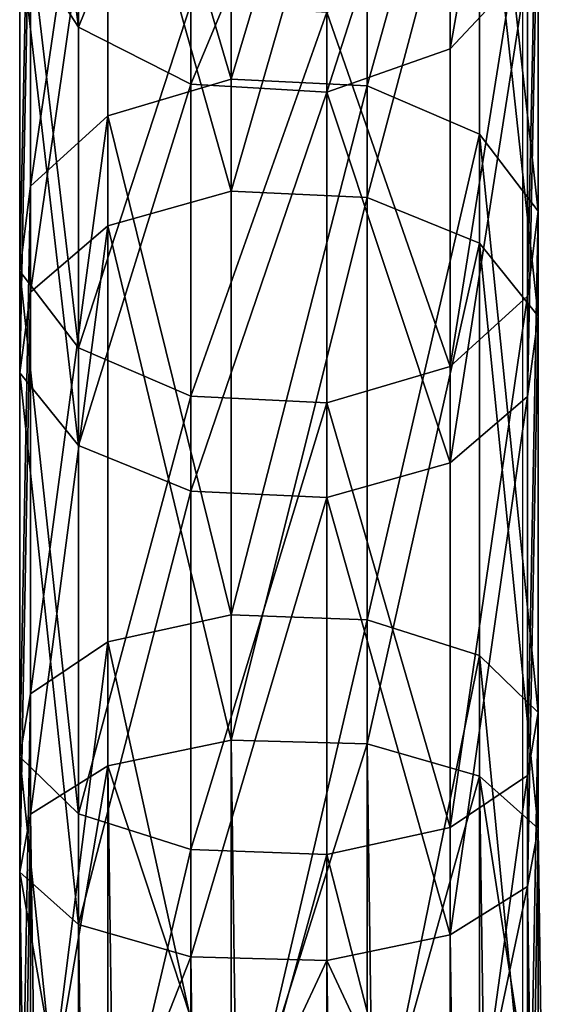
# Model space of a CAD drawing. Units: centimetres. Extents: x -249 to 249, y -121 to 120.
# Drawn here: x -93 to -90, y 6 to 11 of the extents above; entities that cross this region are included whole.
import ezdxf

# ---------------------------------------------------------------- set-up
doc = ezdxf.new("R2010")
doc.units = ezdxf.units.CM
doc.header["$LTSCALE"] = 2.54
doc.layers.get('0').update_dxf_attribs({"true_color": 0xff5454})
doc.layers.add('VP-EQ', color=7, linetype='Continuous', true_color=0x8a3492)

# ---------------------------------------------------------------- blocks, each defined once
blk = doc.blocks.new('Grupuj_14')
at = {"color": 0}
mesh = blk.add_polyface(dxfattribs=at)
corners = [(22.2995, 2.5206, 32.597), (25.3215, 2.8322, 32.1199), (25.0191, 2.5206, 31.5134), (22.4853, 2.8322, 33.2499)]
mesh.append_faces([[corners[k] for k in face] for face in [(0, 1, 2), (1, 0, 3)]], dxfattribs={"vtx0": -1, "color": 0})
mesh = blk.add_polyface(dxfattribs=at)
corners = [(22.4853, 2.8322, 33.2499), (25.6554, 2.7749, 32.7896), (25.3215, 2.8322, 32.1199), (22.6904, 2.7749, 33.9709)]
mesh.append_faces([[corners[k] for k in face] for face in [(0, 1, 2), (1, 0, 3)]], dxfattribs={"vtx0": -1, "color": 0})
mesh = blk.add_polyface(dxfattribs=at)
corners = [(22.8035, 2.4975, 2.3638), (24.7086, 2.8322, 2.3224), (22.9108, 2.8067, 1.6846), (24.432, 2.5206, 2.9415)]
mesh.append_faces([[corners[k] for k in face] for face in [(0, 1, 2), (1, 0, 3)]], dxfattribs={"vtx0": -1, "color": 0})
mesh = blk.add_polyface(dxfattribs=at)
corners = [(22.9108, 2.8067, 1.6846), (25.0164, 2.7749, 1.6402), (23.0328, 2.7468, 0.9365), (24.7086, 2.8322, 2.3224)]
mesh.append_faces([[corners[k] for k in face] for face in [(0, 1, 2), (1, 0, 3)]], dxfattribs={"vtx0": -1, "color": 0})
mesh = blk.add_polyface(dxfattribs=at)
corners = [(24.432, 2.5206, 2.9415), (27.361, 2.8322, 3.8641), (24.7086, 2.8322, 2.3224), (26.9748, 2.5206, 4.4195)]
mesh.append_faces([[corners[k] for k in face] for face in [(0, 1, 2), (1, 0, 3)]], dxfattribs={"vtx0": -1, "color": 0})
mesh = blk.add_polyface(dxfattribs=at)
corners = [(24.7086, 2.8322, 2.3224), (27.7875, 2.7749, 3.2508), (25.0164, 2.7749, 1.6402), (27.361, 2.8322, 3.8641)]
mesh.append_faces([[corners[k] for k in face] for face in [(0, 1, 2), (1, 0, 3)]], dxfattribs={"vtx0": -1, "color": 0})
mesh = blk.add_polyface(dxfattribs=at)
corners = [(25.0191, 2.5206, 31.5134), (27.9006, 2.8322, 30.4745), (27.4922, 2.5206, 29.9356), (25.3215, 2.8322, 32.1199)]
mesh.append_faces([[corners[k] for k in face] for face in [(0, 1, 2), (1, 0, 3)]], dxfattribs={"vtx0": -1, "color": 0})
mesh = blk.add_polyface(dxfattribs=at)
corners = [(25.3215, 2.8322, 32.1199), (28.3517, 2.7749, 31.0695), (27.9006, 2.8322, 30.4745), (25.6554, 2.7749, 32.7896)]
mesh.append_faces([[corners[k] for k in face] for face in [(0, 1, 2), (1, 0, 3)]], dxfattribs={"vtx0": -1, "color": 0})
mesh = blk.add_polyface(dxfattribs=at)
corners = [(26.9748, 2.5206, 4.4195), (29.6764, 2.8322, 5.8727), (27.361, 2.8322, 3.8641), (29.195, 2.5206, 6.3455)]
mesh.append_faces([[corners[k] for k in face] for face in [(0, 1, 2), (1, 0, 3)]], dxfattribs={"vtx0": -1, "color": 0})
mesh = blk.add_polyface(dxfattribs=at)
corners = [(27.361, 2.8322, 3.8641), (30.2081, 2.7749, 5.3506), (27.7875, 2.7749, 3.2508), (29.6764, 2.8322, 5.8727)]
mesh.append_faces([[corners[k] for k in face] for face in [(0, 1, 2), (1, 0, 3)]], dxfattribs={"vtx0": -1, "color": 0})
mesh = blk.add_polyface(dxfattribs=at)
corners = [(27.4922, 2.5206, 29.9356), (30.1327, 2.8322, 28.3711), (29.6324, 2.5206, 27.9187), (27.9006, 2.8322, 30.4745)]
mesh.append_faces([[corners[k] for k in face] for face in [(0, 1, 2), (1, 0, 3)]], dxfattribs={"vtx0": -1, "color": 0})
mesh = blk.add_polyface(dxfattribs=at)
corners = [(27.9006, 2.8322, 30.4745), (30.685, 2.7749, 28.8705), (30.1327, 2.8322, 28.3711), (28.3517, 2.7749, 31.0695)]
mesh.append_faces([[corners[k] for k in face] for face in [(0, 1, 2), (1, 0, 3)]], dxfattribs={"vtx0": -1, "color": 0})
mesh = blk.add_polyface(dxfattribs=at)
corners = [(29.195, 2.5206, 6.3455), (31.5826, 2.8322, 8.2831), (29.6764, 2.8322, 5.8727), (31.0228, 2.5206, 8.6568)]
mesh.append_faces([[corners[k] for k in face] for face in [(0, 1, 2), (1, 0, 3)]], dxfattribs={"vtx0": -1, "color": 0})
mesh = blk.add_polyface(dxfattribs=at)
corners = [(22.6904, 2.7749, 33.9709), (25.9313, 2.3641, 33.3431), (25.6554, 2.7749, 32.7896), (22.8599, 2.3641, 34.5668)]
mesh.append_faces([[corners[k] for k in face] for face in [(0, 1, 2), (1, 0, 3)]], dxfattribs={"vtx0": -1, "color": 0})
mesh = blk.add_polyface(dxfattribs=at)
corners = [(23.0328, 2.7468, 0.9365), (25.2731, 2.3641, 1.0777), (23.137, 2.3339, 0.3199), (25.0164, 2.7749, 1.6402)]
mesh.append_faces([[corners[k] for k in face] for face in [(0, 1, 2), (1, 0, 3)]], dxfattribs={"vtx0": -1, "color": 0})
mesh = blk.add_polyface(dxfattribs=at)
corners = [(25.0164, 2.7749, 1.6402), (28.14, 2.3641, 2.744), (25.2731, 2.3641, 1.0777), (27.7875, 2.7749, 3.2508)]
mesh.append_faces([[corners[k] for k in face] for face in [(0, 1, 2), (1, 0, 3)]], dxfattribs={"vtx0": -1, "color": 0})
mesh = blk.add_polyface(dxfattribs=at)
corners = [(25.6554, 2.7749, 32.7896), (28.7244, 2.3641, 31.5612), (28.3517, 2.7749, 31.0695), (25.9313, 2.3641, 33.3431)]
mesh.append_faces([[corners[k] for k in face] for face in [(0, 1, 2), (1, 0, 3)]], dxfattribs={"vtx0": -1, "color": 0})
mesh = blk.add_polyface(dxfattribs=at)
corners = [(27.7875, 2.7749, 3.2508), (30.6474, 2.3641, 4.9192), (28.14, 2.3641, 2.744), (30.2081, 2.7749, 5.3506)]
mesh.append_faces([[corners[k] for k in face] for face in [(0, 1, 2), (1, 0, 3)]], dxfattribs={"vtx0": -1, "color": 0})
mesh = blk.add_polyface(dxfattribs=at)
corners = [(28.3517, 2.7749, 31.0695), (31.1415, 2.3641, 29.2833), (30.685, 2.7749, 28.8705), (28.7244, 2.3641, 31.5612)]
mesh.append_faces([[corners[k] for k in face] for face in [(0, 1, 2), (1, 0, 3)]], dxfattribs={"vtx0": -1, "color": 0})
mesh = blk.add_polyface(dxfattribs=at)
corners = [(22.2995, 2.5206, 32.597), (24.8292, 1.9235, 31.1326), (22.1829, 1.9235, 32.187), (25.0191, 2.5206, 31.5134)]
mesh.append_faces([[corners[k] for k in face] for face in [(0, 1, 2), (1, 0, 3)]], dxfattribs={"vtx0": -1, "color": 0})
mesh = blk.add_polyface(dxfattribs=at)
corners = [(24.2607, 1.9235, 3.3317), (22.8035, 2.4975, 2.3638), (22.7398, 1.902, 2.7921), (24.432, 2.5206, 2.9415)]
mesh.append_faces([[corners[k] for k in face] for face in [(0, 1, 2), (1, 0, 3)]], dxfattribs={"vtx0": -1, "color": 0})
mesh = blk.add_polyface(dxfattribs=at)
corners = [(26.7322, 1.9235, 4.7682), (24.432, 2.5206, 2.9415), (24.2607, 1.9235, 3.3317), (26.9748, 2.5206, 4.4195)]
mesh.append_faces([[corners[k] for k in face] for face in [(0, 1, 2), (1, 0, 3)]], dxfattribs={"vtx0": -1, "color": 0})
mesh = blk.add_polyface(dxfattribs=at)
corners = [(25.0191, 2.5206, 31.5134), (27.2358, 1.9235, 29.5973), (24.8292, 1.9235, 31.1326), (27.4922, 2.5206, 29.9356)]
mesh.append_faces([[corners[k] for k in face] for face in [(0, 1, 2), (1, 0, 3)]], dxfattribs={"vtx0": -1, "color": 0})
mesh = blk.add_polyface(dxfattribs=at)
corners = [(28.8927, 1.9235, 6.6423), (26.9748, 2.5206, 4.4195), (26.7322, 1.9235, 4.7682), (29.195, 2.5206, 6.3455)]
mesh.append_faces([[corners[k] for k in face] for face in [(0, 1, 2), (1, 0, 3)]], dxfattribs={"vtx0": -1, "color": 0})
mesh = blk.add_polyface(dxfattribs=at)
corners = [(27.4922, 2.5206, 29.9356), (29.3184, 1.9235, 27.6347), (27.2358, 1.9235, 29.5973), (29.6324, 2.5206, 27.9187)]
mesh.append_faces([[corners[k] for k in face] for face in [(0, 1, 2), (1, 0, 3)]], dxfattribs={"vtx0": -1, "color": 0})
mesh = blk.add_polyface(dxfattribs=at)
corners = [(30.6713, 1.9235, 8.8915), (29.195, 2.5206, 6.3455), (28.8927, 1.9235, 6.6423), (31.0228, 2.5206, 8.6568)]
mesh.append_faces([[corners[k] for k in face] for face in [(0, 1, 2), (1, 0, 3)]], dxfattribs={"vtx0": -1, "color": 0})
mesh = blk.add_polyface(dxfattribs=at)
corners = [(22.9484, 1.7099, 34.8778), (25.9313, 2.3641, 33.3431), (22.8599, 2.3641, 34.5668), (26.0754, 1.7099, 33.632)]
mesh.append_faces([[corners[k] for k in face] for face in [(0, 1, 2), (1, 0, 3)]], dxfattribs={"vtx0": -1, "color": 0})
mesh = blk.add_polyface(dxfattribs=at)
corners = [(25.2731, 2.3641, 1.0777), (23.1954, 1.6785), (23.137, 2.3339, 0.3199), (25.4097, 1.7099, 0.7856)]
mesh.append_faces([[corners[k] for k in face] for face in [(0, 1, 2), (1, 0, 3)]], dxfattribs={"vtx0": -1, "color": 0})
mesh = blk.add_polyface(dxfattribs=at)
corners = [(28.14, 2.3641, 2.744), (25.4097, 1.7099, 0.7856), (25.2731, 2.3641, 1.0777), (28.324, 1.7099, 2.4794)]
mesh.append_faces([[corners[k] for k in face] for face in [(0, 1, 2), (1, 0, 3)]], dxfattribs={"vtx0": -1, "color": 0})
mesh = blk.add_polyface(dxfattribs=at)
corners = [(26.0754, 1.7099, 33.632), (28.7244, 2.3641, 31.5612), (25.9313, 2.3641, 33.3431), (28.9189, 1.7099, 31.8178)]
mesh.append_faces([[corners[k] for k in face] for face in [(0, 1, 2), (1, 0, 3)]], dxfattribs={"vtx0": -1, "color": 0})
mesh = blk.add_polyface(dxfattribs=at)
corners = [(30.6474, 2.3641, 4.9192), (28.324, 1.7099, 2.4794), (28.14, 2.3641, 2.744), (30.8768, 1.7099, 4.6939)]
mesh.append_faces([[corners[k] for k in face] for face in [(0, 1, 2), (1, 0, 3)]], dxfattribs={"vtx0": -1, "color": 0})
mesh = blk.add_polyface(dxfattribs=at)
corners = [(28.9189, 1.7099, 31.8178), (31.1415, 2.3641, 29.2833), (28.7244, 2.3641, 31.5612), (31.3798, 1.7099, 29.4988)]
mesh.append_faces([[corners[k] for k in face] for face in [(0, 1, 2), (1, 0, 3)]], dxfattribs={"vtx0": -1, "color": 0})
mesh = blk.add_polyface(dxfattribs=at)
corners = [(22.1829, 1.9235, 32.187), (24.8028, 1.2011, 31.0796), (22.1667, 1.2011, 32.1299), (24.8292, 1.9235, 31.1326)]
mesh.append_faces([[corners[k] for k in face] for face in [(0, 1, 2), (1, 0, 3)]], dxfattribs={"vtx0": -1, "color": 0})
mesh = blk.add_polyface(dxfattribs=at)
corners = [(24.2408, 1.2011, 3.3883), (22.7398, 1.902, 2.7921), (22.7367, 1.1798, 2.8547), (24.2607, 1.9235, 3.3317)]
mesh.append_faces([[corners[k] for k in face] for face in [(0, 1, 2), (1, 0, 3)]], dxfattribs={"vtx0": -1, "color": 0})
mesh = blk.add_polyface(dxfattribs=at)
corners = [(26.6985, 1.2011, 4.8168), (24.2607, 1.9235, 3.3317), (24.2408, 1.2011, 3.3883), (26.7322, 1.9235, 4.7682)]
mesh.append_faces([[corners[k] for k in face] for face in [(0, 1, 2), (1, 0, 3)]], dxfattribs={"vtx0": -1, "color": 0})
mesh = blk.add_polyface(dxfattribs=at)
corners = [(24.8292, 1.9235, 31.1326), (27.2, 1.2011, 29.5502), (24.8028, 1.2011, 31.0796), (27.2358, 1.9235, 29.5973)]
mesh.append_faces([[corners[k] for k in face] for face in [(0, 1, 2), (1, 0, 3)]], dxfattribs={"vtx0": -1, "color": 0})
mesh = blk.add_polyface(dxfattribs=at)
corners = [(28.8506, 1.2011, 6.6837), (26.7322, 1.9235, 4.7682), (26.6985, 1.2011, 4.8168), (28.8927, 1.9235, 6.6423)]
mesh.append_faces([[corners[k] for k in face] for face in [(0, 1, 2), (1, 0, 3)]], dxfattribs={"vtx0": -1, "color": 0})
mesh = blk.add_polyface(dxfattribs=at)
corners = [(27.2358, 1.9235, 29.5973), (29.2746, 1.2011, 27.5952), (27.2, 1.2011, 29.5502), (29.3184, 1.9235, 27.6347)]
mesh.append_faces([[corners[k] for k in face] for face in [(0, 1, 2), (1, 0, 3)]], dxfattribs={"vtx0": -1, "color": 0})
mesh = blk.add_polyface(dxfattribs=at)
corners = [(30.6223, 1.2011, 8.9241), (28.8927, 1.9235, 6.6423), (28.8506, 1.2011, 6.6837), (30.6713, 1.9235, 8.8915)]
mesh.append_faces([[corners[k] for k in face] for face in [(0, 1, 2), (1, 0, 3)]], dxfattribs={"vtx0": -1, "color": 0})
mesh = blk.add_polyface(dxfattribs=at)
corners = [(26.0489, 0.9874, 33.5789), (22.9484, 1.7099, 34.8778), (22.9322, 0.9874, 34.8207), (26.0754, 1.7099, 33.632)]
mesh.append_faces([[corners[k] for k in face] for face in [(0, 1, 2), (1, 0, 3)]], dxfattribs={"vtx0": -1, "color": 0})
mesh = blk.add_polyface(dxfattribs=at)
corners = [(23.1954, 1.6785), (25.3898, 0.9874, 0.8422), (23.1923, 0.9563, 0.0626), (25.4097, 1.7099, 0.7856)]
mesh.append_faces([[corners[k] for k in face] for face in [(0, 1, 2), (1, 0, 3)]], dxfattribs={"vtx0": -1, "color": 0})
mesh = blk.add_polyface(dxfattribs=at)
corners = [(25.4097, 1.7099, 0.7856), (28.2902, 0.9874, 2.528), (25.3898, 0.9874, 0.8422), (28.324, 1.7099, 2.4794)]
mesh.append_faces([[corners[k] for k in face] for face in [(0, 1, 2), (1, 0, 3)]], dxfattribs={"vtx0": -1, "color": 0})
mesh = blk.add_polyface(dxfattribs=at)
corners = [(28.8832, 0.9874, 31.7707), (26.0754, 1.7099, 33.632), (26.0489, 0.9874, 33.5789), (28.9189, 1.7099, 31.8178)]
mesh.append_faces([[corners[k] for k in face] for face in [(0, 1, 2), (1, 0, 3)]], dxfattribs={"vtx0": -1, "color": 0})
mesh = blk.add_polyface(dxfattribs=at)
corners = [(28.324, 1.7099, 2.4794), (30.8347, 0.9874, 4.7353), (28.2902, 0.9874, 2.528), (30.8768, 1.7099, 4.6939)]
mesh.append_faces([[corners[k] for k in face] for face in [(0, 1, 2), (1, 0, 3)]], dxfattribs={"vtx0": -1, "color": 0})
mesh = blk.add_polyface(dxfattribs=at)
corners = [(31.336, 0.9874, 29.4592), (28.9189, 1.7099, 31.8178), (28.8832, 0.9874, 31.7707), (31.3798, 1.7099, 29.4988)]
mesh.append_faces([[corners[k] for k in face] for face in [(0, 1, 2), (1, 0, 3)]], dxfattribs={"vtx0": -1, "color": 0})
mesh = blk.add_polyface(dxfattribs=at)
corners = [(24.8028, 1.2011, 31.0796), (22.2552, 0.5469, 32.4409), (22.1667, 1.2011, 32.1299), (24.9468, 0.5469, 31.3685)]
mesh.append_faces([[corners[k] for k in face] for face in [(0, 1, 2), (1, 0, 3)]], dxfattribs={"vtx0": -1, "color": 0})
mesh = blk.add_polyface(dxfattribs=at)
corners = [(22.7951, 0.5245, 2.5348), (24.2408, 1.2011, 3.3883), (22.7367, 1.1798, 2.8547), (24.3774, 0.5469, 3.0962)]
mesh.append_faces([[corners[k] for k in face] for face in [(0, 1, 2), (1, 0, 3)]], dxfattribs={"vtx0": -1, "color": 0})
mesh = blk.add_polyface(dxfattribs=at)
corners = [(24.3774, 0.5469, 3.0962), (26.6985, 1.2011, 4.8168), (24.2408, 1.2011, 3.3883), (26.8825, 0.5469, 4.5522)]
mesh.append_faces([[corners[k] for k in face] for face in [(0, 1, 2), (1, 0, 3)]], dxfattribs={"vtx0": -1, "color": 0})
mesh = blk.add_polyface(dxfattribs=at)
corners = [(27.2, 1.2011, 29.5502), (24.9468, 0.5469, 31.3685), (24.8028, 1.2011, 31.0796), (27.3946, 0.5469, 29.8069)]
mesh.append_faces([[corners[k] for k in face] for face in [(0, 1, 2), (1, 0, 3)]], dxfattribs={"vtx0": -1, "color": 0})
mesh = blk.add_polyface(dxfattribs=at)
corners = [(26.8825, 0.5469, 4.5522), (28.8506, 1.2011, 6.6837), (26.6985, 1.2011, 4.8168), (29.0799, 0.5469, 6.4585)]
mesh.append_faces([[corners[k] for k in face] for face in [(0, 1, 2), (1, 0, 3)]], dxfattribs={"vtx0": -1, "color": 0})
mesh = blk.add_polyface(dxfattribs=at)
corners = [(29.2746, 1.2011, 27.5952), (27.3946, 0.5469, 29.8069), (27.2, 1.2011, 29.5502), (29.5129, 0.5469, 27.8106)]
mesh.append_faces([[corners[k] for k in face] for face in [(0, 1, 2), (1, 0, 3)]], dxfattribs={"vtx0": -1, "color": 0})
mesh = blk.add_polyface(dxfattribs=at)
corners = [(30.889, 0.5469, 8.7461), (28.8506, 1.2011, 6.6837), (29.0799, 0.5469, 6.4585), (30.6223, 1.2011, 8.9241)]
mesh.append_faces([[corners[k] for k in face] for face in [(0, 1, 2), (1, 0, 3)]], dxfattribs={"vtx0": -1, "color": 0})
mesh = blk.add_polyface(dxfattribs=at)
corners = [(25.8591, 0.3904, 33.1982), (22.9322, 0.9874, 34.8207), (22.8155, 0.3904, 34.4108), (26.0489, 0.9874, 33.5789)]
mesh.append_faces([[corners[k] for k in face] for face in [(0, 1, 2), (1, 0, 3)]], dxfattribs={"vtx0": -1, "color": 0})
mesh = blk.add_polyface(dxfattribs=at)
corners = [(23.1923, 0.9563, 0.0626), (25.2186, 0.3904, 1.2323), (23.1286, 0.3608, 0.4909), (25.3898, 0.9874, 0.8422)]
mesh.append_faces([[corners[k] for k in face] for face in [(0, 1, 2), (1, 0, 3)]], dxfattribs={"vtx0": -1, "color": 0})
mesh = blk.add_polyface(dxfattribs=at)
corners = [(25.3898, 0.9874, 0.8422), (28.0477, 0.3904, 2.8767), (25.2186, 0.3904, 1.2323), (28.2902, 0.9874, 2.528)]
mesh.append_faces([[corners[k] for k in face] for face in [(0, 1, 2), (1, 0, 3)]], dxfattribs={"vtx0": -1, "color": 0})
mesh = blk.add_polyface(dxfattribs=at)
corners = [(28.6268, 0.3904, 31.4324), (26.0489, 0.9874, 33.5789), (25.8591, 0.3904, 33.1982), (28.8832, 0.9874, 31.7707)]
mesh.append_faces([[corners[k] for k in face] for face in [(0, 1, 2), (1, 0, 3)]], dxfattribs={"vtx0": -1, "color": 0})
mesh = blk.add_polyface(dxfattribs=at)
corners = [(28.2902, 0.9874, 2.528), (30.5324, 0.3904, 5.0321), (28.0477, 0.3904, 2.8767), (30.8347, 0.9874, 4.7353)]
mesh.append_faces([[corners[k] for k in face] for face in [(0, 1, 2), (1, 0, 3)]], dxfattribs={"vtx0": -1, "color": 0})
mesh = blk.add_polyface(dxfattribs=at)
corners = [(31.022, 0.3904, 29.1752), (28.8832, 0.9874, 31.7707), (28.6268, 0.3904, 31.4324), (31.336, 0.9874, 29.4592)]
mesh.append_faces([[corners[k] for k in face] for face in [(0, 1, 2), (1, 0, 3)]], dxfattribs={"vtx0": -1, "color": 0})
mesh = blk.add_polyface(dxfattribs=at)
corners = [(25.2228, 0.1361, 31.922), (22.2552, 0.5469, 32.4409), (24.9468, 0.5469, 31.3685), (22.4247, 0.1361, 33.0368)]
mesh.append_faces([[corners[k] for k in face] for face in [(0, 1, 2), (1, 0, 3)]], dxfattribs={"vtx0": -1, "color": 0})
mesh = blk.add_polyface(dxfattribs=at)
corners = [(24.6341, 0.1361, 2.5337), (22.7951, 0.5245, 2.5348), (22.8993, 0.1115, 1.9182), (24.3774, 0.5469, 3.0962)]
mesh.append_faces([[corners[k] for k in face] for face in [(0, 1, 2), (1, 0, 3)]], dxfattribs={"vtx0": -1, "color": 0})
mesh = blk.add_polyface(dxfattribs=at)
corners = [(27.2349, 0.1361, 4.0454), (24.3774, 0.5469, 3.0962), (24.6341, 0.1361, 2.5337), (26.8825, 0.5469, 4.5522)]
mesh.append_faces([[corners[k] for k in face] for face in [(0, 1, 2), (1, 0, 3)]], dxfattribs={"vtx0": -1, "color": 0})
mesh = blk.add_polyface(dxfattribs=at)
corners = [(27.7673, 0.1361, 30.2986), (24.9468, 0.5469, 31.3685), (27.3946, 0.5469, 29.8069), (25.2228, 0.1361, 31.922)]
mesh.append_faces([[corners[k] for k in face] for face in [(0, 1, 2), (1, 0, 3)]], dxfattribs={"vtx0": -1, "color": 0})
mesh = blk.add_polyface(dxfattribs=at)
corners = [(29.5193, 0.1361, 6.027), (26.8825, 0.5469, 4.5522), (27.2349, 0.1361, 4.0454), (29.0799, 0.5469, 6.4585)]
mesh.append_faces([[corners[k] for k in face] for face in [(0, 1, 2), (1, 0, 3)]], dxfattribs={"vtx0": -1, "color": 0})
mesh = blk.add_polyface(dxfattribs=at)
corners = [(29.9694, 0.1361, 28.2234), (27.3946, 0.5469, 29.8069), (29.5129, 0.5469, 27.8106), (27.7673, 0.1361, 30.2986)]
mesh.append_faces([[corners[k] for k in face] for face in [(0, 1, 2), (1, 0, 3)]], dxfattribs={"vtx0": -1, "color": 0})
mesh = blk.add_polyface(dxfattribs=at)
corners = [(31.3999, 0.1361, 8.4051), (29.0799, 0.5469, 6.4585), (29.5193, 0.1361, 6.027), (30.889, 0.5469, 8.7461)]
mesh.append_faces([[corners[k] for k in face] for face in [(0, 1, 2), (1, 0, 3)]], dxfattribs={"vtx0": -1, "color": 0})
mesh = blk.add_polyface(dxfattribs=at)
corners = [(25.8591, 0.3904, 33.1982), (22.6298, 0.0788, 33.7578), (25.5567, 0.0788, 32.5917), (22.8155, 0.3904, 34.4108)]
mesh.append_faces([[corners[k] for k in face] for face in [(0, 1, 2), (1, 0, 3)]], dxfattribs={"vtx0": -1, "color": 0})
mesh = blk.add_polyface(dxfattribs=at)
corners = [(25.2186, 0.3904, 1.2323), (23.0214, 0.0516, 1.1701), (23.1286, 0.3608, 0.4909), (24.9419, 0.0788, 1.8514)]
mesh.append_faces([[corners[k] for k in face] for face in [(0, 1, 2), (1, 0, 3)]], dxfattribs={"vtx0": -1, "color": 0})
mesh = blk.add_polyface(dxfattribs=at)
corners = [(28.0477, 0.3904, 2.8767), (24.9419, 0.0788, 1.8514), (25.2186, 0.3904, 1.2323), (27.6614, 0.0788, 3.4321)]
mesh.append_faces([[corners[k] for k in face] for face in [(0, 1, 2), (1, 0, 3)]], dxfattribs={"vtx0": -1, "color": 0})
mesh = blk.add_polyface(dxfattribs=at)
corners = [(28.6268, 0.3904, 31.4324), (25.5567, 0.0788, 32.5917), (28.2183, 0.0788, 30.8936), (25.8591, 0.3904, 33.1982)]
mesh.append_faces([[corners[k] for k in face] for face in [(0, 1, 2), (1, 0, 3)]], dxfattribs={"vtx0": -1, "color": 0})
mesh = blk.add_polyface(dxfattribs=at)
corners = [(30.5324, 0.3904, 5.0321), (27.6614, 0.0788, 3.4321), (28.0477, 0.3904, 2.8767), (30.0509, 0.0788, 5.5049)]
mesh.append_faces([[corners[k] for k in face] for face in [(0, 1, 2), (1, 0, 3)]], dxfattribs={"vtx0": -1, "color": 0})
mesh = blk.add_polyface(dxfattribs=at)
corners = [(31.022, 0.3904, 29.1752), (28.2183, 0.0788, 30.8936), (30.5217, 0.0788, 28.7229), (28.6268, 0.3904, 31.4324)]
mesh.append_faces([[corners[k] for k in face] for face in [(0, 1, 2), (1, 0, 3)]], dxfattribs={"vtx0": -1, "color": 0})
mesh = blk.add_polyface(dxfattribs=at)
corners = [(25.5567, 0.0788, 32.5917), (22.4247, 0.1361, 33.0368), (25.2228, 0.1361, 31.922), (22.6298, 0.0788, 33.7578)]
mesh.append_faces([[corners[k] for k in face] for face in [(0, 1, 2), (1, 0, 3)]], dxfattribs={"vtx0": -1, "color": 0})
mesh = blk.add_polyface(dxfattribs=at)
corners = [(24.9419, 0.0788, 1.8514), (22.8993, 0.1115, 1.9182), (23.0214, 0.0516, 1.1701), (24.6341, 0.1361, 2.5337)]
mesh.append_faces([[corners[k] for k in face] for face in [(0, 1, 2), (1, 0, 3)]], dxfattribs={"vtx0": -1, "color": 0})
mesh = blk.add_polyface(dxfattribs=at)
corners = [(27.6614, 0.0788, 3.4321), (24.6341, 0.1361, 2.5337), (24.9419, 0.0788, 1.8514), (27.2349, 0.1361, 4.0454)]
mesh.append_faces([[corners[k] for k in face] for face in [(0, 1, 2), (1, 0, 3)]], dxfattribs={"vtx0": -1, "color": 0})
mesh = blk.add_polyface(dxfattribs=at)
corners = [(28.2183, 0.0788, 30.8936), (25.2228, 0.1361, 31.922), (27.7673, 0.1361, 30.2986), (25.5567, 0.0788, 32.5917)]
mesh.append_faces([[corners[k] for k in face] for face in [(0, 1, 2), (1, 0, 3)]], dxfattribs={"vtx0": -1, "color": 0})
mesh = blk.add_polyface(dxfattribs=at)
corners = [(30.0509, 0.0788, 5.5049), (27.2349, 0.1361, 4.0454), (27.6614, 0.0788, 3.4321), (29.5193, 0.1361, 6.027)]
mesh.append_faces([[corners[k] for k in face] for face in [(0, 1, 2), (1, 0, 3)]], dxfattribs={"vtx0": -1, "color": 0})
mesh = blk.add_polyface(dxfattribs=at)
corners = [(30.5217, 0.0788, 28.7229), (27.7673, 0.1361, 30.2986), (29.9694, 0.1361, 28.2234), (28.2183, 0.0788, 30.8936)]
mesh.append_faces([[corners[k] for k in face] for face in [(0, 1, 2), (1, 0, 3)]], dxfattribs={"vtx0": -1, "color": 0})
blk = doc.blocks.new('Komponent_6')
at = {"color": 253, "true_color": 0xa8a8a8}
blk.add_blockref('Grupuj_14', (0, 0), dxfattribs=at)
blk = doc.blocks.new('Grupuj_9')
at = {"color": 0, "rotation": 90.00000000000001}
blk.add_blockref('Komponent_6', (53.5382, 1.2448, 57.5938), dxfattribs=at)
blk = doc.blocks.new('wd1425')
at = {"color": 0, "linetype": 'Continuous', "lineweight": 25}
blk.add_line((950.6558, 12.2016), (950.6558, 45.7016), dxfattribs=at)
blk = doc.blocks.new('WD1425_2D')
at = {"layer": 'VP-EQ', "color": 0}
blk.add_blockref('wd1425', (973.346, 15.3184), dxfattribs=at)

msp = doc.modelspace()

# ---------------------------------------------------------------- block references
at = {"layer": 'VP-EQ', "color": 0}
for name, p in [('WD1425_2D', (-2014.1161, -44.8044)), ('Grupuj_9', (-143.4919, -19.6926))]:
    msp.add_blockref(name, p, dxfattribs=at)

doc.saveas('drawing.dxf')
